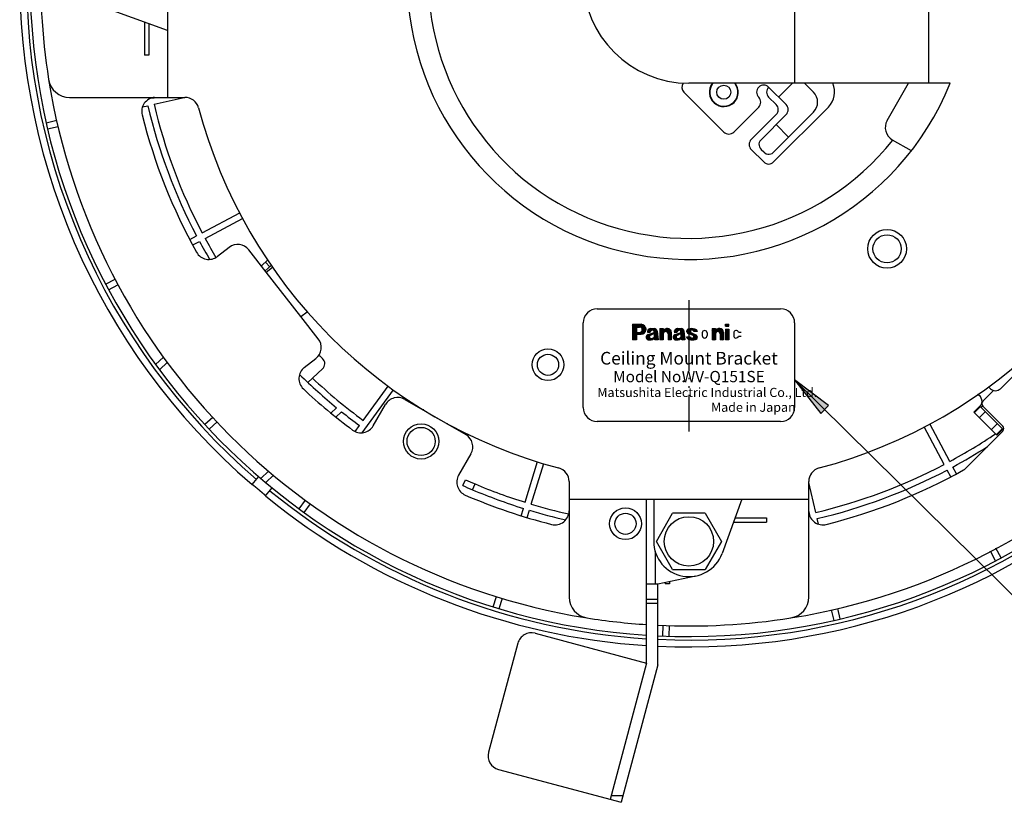
# Model space of a CAD drawing. Units: inches. Extents: x 481 to 821, y -542 to -214.
# Drawn here: x 639 to 709, y -331 to -275 of the extents above; entities that cross this region are included whole.
import ezdxf

# ---------------------------------------------------------------- set-up
doc = ezdxf.new("R2010")
doc.units = ezdxf.units.IN
doc.linetypes.add('PHANTOM', pattern=[13, 10, -1, 0, -1, 0, -1])
doc.layers.add('1', color=7, linetype='Continuous')
doc.styles.add('CONVERTER_11', font='txt.shx', dxfattribs={"width": 0.72})
doc.styles.add('CONVERTER_13', font='txt.shx', dxfattribs={"width": 0.639})
doc.styles.add('CONVERTER_14', font='txt.shx', dxfattribs={"width": 0.603})
doc.styles.add('CONVERTER_15', font='txt.shx', dxfattribs={"width": 0.81})
doc.dimstyles.get("Standard").update_dxf_attribs({"dimtxt": 0.18, "dimasz": 0.18, "dimexe": 0.18, "dimexo": 0.0625, "dimgap": 0.09, "dimtad": 0, "dimtih": 1, "dimtoh": 1, "dimdec": 4, "dimzin": 0, "dimdsep": 46, "dimtxsty": 'Standard', "dimcen": 0.09, "dimadec": 0, "dimazin": 0, "dimtfac": 1, "dimtdec": 4, "dimtofl": 0, "dimtmove": 0, "dimatfit": 3, "dimfxl": 1, "dimtolj": 1, "dimtzin": 0, "dimarcsym": 0})
pattern_1 = [(134.9999999999997, (0.0600032436148422, 0.0600032436148416), (-9e-16, -0.1767766952966369), []), (44.99999999999998, (-104.5066712354924, 104.5066712354924), (-0.1767766952966369, 1e-16), [])]

# ---------------------------------------------------------------- blocks, each defined once
blk = doc.blocks.new('_O__', base_point=(1013.78330807223, -1082.6183994575))
at = {"layer": '1', "linetype": 'Continuous'}
h = blk.add_hatch(dxfattribs=at)
h.set_pattern_fill('CUSTOM6', color=2, scale=2, pattern_type=2)
h.set_pattern_definition(pattern_1)
edge = h.paths.add_edge_path()
edge.add_arc((1365.5202626204, -594.110572078352), 0.7061954476500887, 0, 90)
edge.add_line((1365.5202626204, -593.404376630702), (1364.31778177063, -593.404376630702))
edge.add_line((1364.31778177063, -593.404376630702), (1364.31778177063, -595.618376630702))
edge.add_line((1364.31778177063, -595.618376630702), (1364.8903980984, -595.618376630702))
edge.add_line((1364.8903980984, -595.618376630702), (1364.8903980984, -594.816767525998))
edge.add_line((1364.8903980984, -594.816767525998), (1365.5202626204, -594.816767525998))
edge.add_arc((1365.5202626204, -594.110572078352), 0.706195447645996, 270, 360)
edge = h.paths.add_edge_path(flags=16)
edge.add_arc((1365.31028538216, -594.167820272584), 0.3817218209410385, 270, 360)
edge.add_arc((1365.31028538216, -594.167820272584), 0.381721820940129, 0, 90)
edge.add_line((1365.31028538216, -593.786098451644), (1364.8903980984, -593.786098451644))
edge.add_line((1364.8903980984, -593.786098451644), (1364.8903980984, -594.549542093525))
edge.add_line((1364.8903980984, -594.549542093525), (1365.31028538216, -594.549542093525))
h = blk.add_hatch(dxfattribs=at)
h.set_pattern_fill('CUSTOM7', color=2, scale=2, pattern_type=2)
h.set_pattern_definition(pattern_1)
h.paths.add_polyline_path([(1377.98357078429, -593.671602063176), (1377.5255180377, -593.671602063176), (1377.5255180377, -593.404376630702), (1377.98357078429, -593.404376630702)])
h = blk.add_hatch(dxfattribs=at)
h.set_pattern_fill('CUSTOM5', color=2, scale=2, pattern_type=2)
h.set_pattern_definition(pattern_1)
edge = h.paths.add_edge_path()
edge.add_arc((1367.40060277562, -594.415980141901), 0.400821721068937, 6.345055070670831, 90.00274227927127)
edge.add_line((1367.40058359157, -594.015158421294), (1366.83435057184, -594.015158421294))
edge.add_arc((1366.83432382723, -594.339640755988), 0.324482335796103, 89.9952775448328, 126.0749880296086)
edge.add_arc((1366.9691922859, -594.524707638845), 0.5534785184907175, 126.0782575139311, 178.6198481992906)
edge.add_line((1366.41587433512, -594.511376630702), (1366.83804617124, -594.511376630702))
edge.add_arc((1367.04714947836, -594.49229479345), 0.209972163779946, 123.8576486560147, 185.2141162129289, ccw=False)
edge.add_arc((1367.13221615696, -594.619086539634), 0.3626564350938563, 62.49019232329482, 123.85792856229901, ccw=False)
edge.add_arc((1367.23797606972, -594.415961080138), 0.1336474611634897, -0.0008117630612218818, 62.4807985525556, ccw=False)
edge.add_line((1367.37162353087, -594.415962973647), (1367.37162353087, -594.448820211886))
edge.add_arc((1367.19981703781, -594.44881280188), 0.1718064932272395, 289.0348228173206, 359.997528835717, ccw=False)
edge.add_line((1367.2558504808, -594.61122500703), (1366.52640635333, -594.862727343905))
edge.add_arc((1366.65306487232, -595.229937022986), 0.3884396077171894, 109.0304157285517, 269.9999632895932)
edge.add_line((1366.65306462344, -595.618376630702), (1366.77992447169, -595.618376630702))
edge.add_arc((1366.85205050026, -594.834048461678), 0.7876375059135933, 264.7459148783354, 319.0359501504719)
edge.add_line((1367.44681218034, -595.35041207835), (1367.47657855363, -595.618376630702))
edge.add_line((1367.47657855363, -595.618376630702), (1367.9374533943, -595.618376630702))
edge.add_line((1367.9374533943, -595.618376630702), (1367.79896920614, -594.371682973647))
edge = h.paths.add_edge_path(flags=16)
edge.add_arc((1366.89329387616, -594.787203494814), 0.6376316276340418, 269.3525730799644, 318.6047712091968)
edge.add_line((1367.37162353087, -595.20883702524), (1367.37162353087, -594.705966736924))
edge.add_line((1367.37162353087, -594.705966736924), (1366.81788835637, -594.976350227062))
edge.add_arc((1366.92210727251, -595.189908492578), 0.2376314694049706, 116.0129138526587, 261.2819549200033)
h = blk.add_hatch(dxfattribs=at)
h.set_pattern_fill('CUSTOM3', color=2, scale=2, pattern_type=2)
h.set_pattern_definition(pattern_1)
edge = h.paths.add_edge_path()
edge.add_arc((1369.29930849808, -594.530452542995), 0.5153078097749666, 359.9992417991935, 450.4176153532109)
edge.add_arc((1369.2082159856, -594.638901780833), 0.6298281181359869, 82.02926175034595, 148.8057390997125)
edge.add_line((1368.66945084499, -594.312687768791), (1368.66945084499, -594.015158421294))
edge.add_line((1368.66945084499, -594.015158421294), (1368.2113980984, -594.015158421294))
edge.add_line((1368.2113980984, -594.015158421294), (1368.2113980984, -595.618376630702))
edge.add_line((1368.2113980984, -595.618376630702), (1368.66945084499, -595.618376630702))
edge.add_line((1368.66945084499, -595.618376630702), (1368.66945084499, -594.778602063176))
edge.add_arc((1369.0130072031, -594.778602063176), 0.3435563581199403, 0, 180, ccw=False)
edge.add_line((1369.35656356122, -594.778602063176), (1369.35656356122, -595.618376630702))
edge.add_line((1369.35656356122, -595.618376630702), (1369.81461630781, -595.618376630702))
edge.add_line((1369.81461630781, -595.618376630702), (1369.81461630781, -594.530459362115))
h = blk.add_hatch(dxfattribs=at)
h.set_pattern_fill('CUSTOM4', color=2, scale=2, pattern_type=2)
h.set_pattern_definition(pattern_1)
edge = h.paths.add_edge_path()
edge.add_arc((1371.21785086967, -594.415946751298), 0.4007883304134316, 6.340783017481431, 89.99740903027981)
edge.add_line((1371.2178689937, -594.015158421294), (1370.65156878125, -594.015158421294))
edge.add_arc((1370.65154203664, -594.339640755987), 0.3244823357951935, 89.99527754483279, 126.0749880297032)
edge.add_arc((1370.78641049531, -594.524707638846), 0.5534785184916783, 126.0782575138877, 178.6198481991847)
edge.add_line((1370.23309254453, -594.511376630702), (1370.65533157336, -594.511376630702))
edge.add_arc((1370.86439586414, -594.492235582585), 0.2099386991510107, 123.87303749551651, 185.2311766673314, ccw=False)
edge.add_arc((1370.94943436637, -594.619086539634), 0.3626564350938563, 62.49019232329482, 123.85792856229901, ccw=False)
edge.add_arc((1371.05524339897, -594.415931285224), 0.1335983450679508, -0.013590085345697389, 62.49357687511991, ccw=False)
edge.add_line((1371.18884174028, -594.415962973647), (1371.18884174028, -594.448820211886))
edge.add_arc((1371.01707979941, -594.44884456168), 0.1717619425981677, -70.97577086823571, 0.008122523599695342, ccw=False)
edge.add_line((1371.07306869021, -594.61122500703), (1370.34362456274, -594.862727343905))
edge.add_arc((1370.47028308173, -595.229937022986), 0.3884396077171894, 109.0304157285517, 269.9999632895932)
edge.add_line((1370.47028283285, -595.618376630702), (1370.60224932754, -595.618578208851))
edge.add_arc((1370.67162545478, -594.839129229378), 0.7825303563646727, 264.9136990018396, 319.2037342734772)
edge.add_line((1371.26403038975, -595.35041207835), (1371.29386395576, -595.618376630702))
edge.add_line((1371.29386395576, -595.618376630702), (1371.75473879643, -595.618376630702))
edge.add_line((1371.75473879643, -595.618376630702), (1371.61618741555, -594.371682973647))
edge = h.paths.add_edge_path(flags=16)
edge.add_arc((1370.73932548192, -595.189908492578), 0.2376314694050703, 116.012913852708, 261.2819549176189)
edge.add_arc((1370.7104904332, -594.787154814038), 0.637680061028009, 269.3545678518011, 318.6027764367097)
edge.add_line((1371.18884174028, -595.20883702524), (1371.18884174028, -594.705966736924))
edge.add_line((1371.18884174028, -594.705966736924), (1370.63510656578, -594.976350227062))
h = blk.add_hatch(dxfattribs=at)
h.set_pattern_fill('CUSTOM1', color=2, scale=2, pattern_type=2)
h.set_pattern_definition(pattern_1)
edge = h.paths.add_edge_path()
edge.add_arc((1372.81893150454, -593.767016181423), 1.85136451623353, 255.5296732402276, 283.61326301809396, ccw=False)
edge.add_arc((1372.48504965168, -595.060670430991), 0.5153187067547107, 195.51222867796, 255.5334206428063, ccw=False)
edge.add_line((1371.98850225622, -595.19848934694), (1372.52637994969, -595.19848934694))
edge.add_arc((1372.77091794582, -595.134315536839), 0.252818332907577, 194.7044867438819, 368.0350372836634)
edge.add_arc((1372.88151439812, -595.116779841084), 0.1408693898770012, 7.260387711791849, 64.10199686646983)
edge.add_line((1372.94304198307, -594.990057541173), (1372.20338456274, -594.714634597319))
edge.add_arc((1372.33400815506, -594.401034094286), 0.3397172329643825, 103.61361433155042, 247.38687365343162, ccw=False)
edge.add_arc((1372.6897879538, -595.746915758196), 1.731770296200542, 74.56807793599887, 104.5731240904413, ccw=False)
edge.add_arc((1373.02280263213, -594.572860802818), 0.5115025542028241, 15.630463551037508, 75.53150982638942, ccw=False)
edge.add_line((1373.51538953998, -594.435045705058), (1373.00969715758, -594.435045705058))
edge.add_arc((1372.75437288185, -594.463741284724), 0.2569317459353073, 6.412492931089846, 117.4575022821167)
edge.add_arc((1372.71445287215, -594.398958261403), 0.1811247124898056, 115.7008488608105, 232.5527600542335)
edge.add_line((1372.60432350052, -594.542755629185), (1373.38980635333, -594.965330621598))
edge.add_arc((1373.17384912571, -595.232488139169), 0.3435268015118134, -76.39055207604889, 51.0496001261306, ccw=False)
h = blk.add_hatch(dxfattribs=at)
h.set_pattern_fill('CUSTOM2', color=2, scale=2, pattern_type=2)
h.set_pattern_definition(pattern_1)
edge = h.paths.add_edge_path()
edge.add_arc((1376.70478573759, -594.53048589364), 0.5153414055029585, 0.0029497812353116, 90.4213236204628)
edge.add_arc((1376.61371917615, -594.638905413035), 0.6298234606010965, 82.03467244644463, 148.8050962784361)
edge.add_line((1376.07496167958, -594.312687768791), (1376.07496167958, -594.015158421294))
edge.add_line((1376.07496167958, -594.015158421294), (1375.61684174028, -594.015158421294))
edge.add_line((1375.61684174028, -594.015158421294), (1375.61684174028, -595.618376630702))
edge.add_line((1375.61684174028, -595.618376630702), (1376.07496167958, -595.618376630702))
edge.add_line((1376.07496167958, -595.618376630702), (1376.07496167958, -594.778602063176))
edge.add_arc((1376.4185180377, -594.778602063176), 0.3435563581199403, 0, 180, ccw=False)
edge.add_line((1376.76207439582, -594.778602063176), (1376.76207439582, -595.618376630702))
edge.add_line((1376.76207439582, -595.618376630702), (1377.22012714241, -595.618376630702))
edge.add_line((1377.22012714241, -595.618376630702), (1377.22012714241, -594.530459362115))
h = blk.add_hatch(dxfattribs=at)
h.set_pattern_fill('CUSTOM8', color=2, scale=2, pattern_type=2)
h.set_pattern_definition(pattern_1)
h.paths.add_polyline_path([(1377.98357078429, -595.618376630702), (1377.5255180377, -595.618376630702), (1377.5255180377, -594.091489346939), (1377.98357078429, -594.091489346939)])
blk.add_hatch(color=2, dxfattribs=at).paths.add_polyline_path([(1391.02981056542, -606.053380809078), (1392.14038403415, -604.929775314264), (1387.31778177063, -601.273756565376)])
at = {"color": 7, "linetype": 'Continuous'}
for p, q in [((1298.31778177063, -527.204376630702), (1298.31778177063, -561.204376630702)), ((1387.31778177063, -529.204376630702), (1387.31778177063, -559.204376630702)), ((1406.31778177063, -529.204376630702), (1406.31778177063, -559.204376630702)), ((1298.31778177063, -551.704376630702), (1290.61021683833, -548.903761909902)), ((1295.06777104453, -550.523455294002), (1295.06777104453, -555.204376630702)), ((1295.66779249663, -550.741478616102), (1295.66779249663, -555.204376630702)), ((1295.66779249663, -555.204376630702), (1295.06777104453, -555.204376630702)), ((1409.39877420603, -559.204376630702), (1372.31778177063, -559.204376630702)), ((1383.63149026961, -559.760725816806), (1386.10636400377, -562.235599550959)), ((1387.01626658047, -559.204376630702), (1385.04570383199, -561.174939379179)), ((1388.731995333, -559.204376630702), (1389.99545130029, -560.467832597993)), ((1400.44565820113, -564.485465543902), (1403.49469630683, -559.204376630702)), ((1409.37371662553, -559.247777633202), (1409.29854388413, -559.204376630702)), ((1284.42580261433, -561.204376630702), (1300.79855358683, -561.204376630702)), ((1296.21695356073, -561.311800334202), (1296.68225674063, -561.204376630702)), ((1296.41940950963, -562.188733392502), (1300.68312707493, -561.204376630702)), ((1377.26752923894, -566.124686847485), (1371.61067498944, -560.467832597993)), ((1384.69215044139, -562.235599550959), (1383.63149026961, -561.174939379179)), ((1294.77177519613, -562.569119746102), (1295.54246202353, -562.391192672302)), ((1382.21727670724, -562.589152941552), (1378.68174280131, -566.124686847485)), ((1392.11677164385, -562.589152941553), (1384.3385970508, -570.367327534604)), ((1281.11400787813, -564.798590084502), (1282.61626122763, -564.451767571102)), ((1381.15661653546, -567.185347019265), (1384.69215044139, -563.649813113332)), ((1382.501196384, -567.254980733097), (1386.10636400377, -563.649813113332)), ((1389.99545130029, -563.296259722739), (1384.26896333697, -569.022747686063)), ((1281.31646382713, -565.675523142902), (1282.80881328133, -565.330987123802)), ((1384.69215044139, -565.064026675705), (1386.45991739436, -566.831793628672)), ((1401.17770900873, -567.217516351502), (1403.85391271373, -568.762623281002)), ((1382.92438348843, -570.367327534604), (1381.15661653546, -568.599560581638)), ((1382.29460733184, -567.601679315295), (1382.25792105561, -567.808126177896)), ((1382.25792105561, -567.808126177896), (1382.26875581721, -568.017906924944)), ((1382.26875581721, -568.017906924944), (1382.32706344542, -568.22938993724)), ((1382.37832709196, -567.412464703783), (1382.29460733184, -567.601679315295)), ((1382.32706344542, -568.22938993724), (1382.43090944698, -568.428416176762)), ((1382.501196384, -567.254980733097), (1382.37832709196, -567.412464703783)), ((1382.43090944698, -568.428416176762), (1382.57083009783, -568.599560581638)), ((1382.57083009783, -568.599560581638), (1382.92438348843, -568.953113972231)), ((1382.92438348843, -568.953113972231), (1383.0955278933, -569.09303462309)), ((1383.0955278933, -569.09303462309), (1383.2945541329, -569.196880624717)), ((1383.2945541329, -569.196880624717), (1383.50603714519, -569.255188252924)), ((1383.50603714519, -569.255188252924), (1383.71581789217, -569.266023014454)), ((1383.71581789217, -569.266023014454), (1383.92226475477, -569.229336738222)), ((1383.92226475477, -569.229336738222), (1384.11147936628, -569.145616978102)), ((1384.11147936628, -569.145616978102), (1384.26896333697, -569.022747686063)), ((1303.23775346773, -580.425222695902), (1308.56819798473, -577.590975071302)), ((1303.66027787423, -581.219875529502), (1308.99148942253, -578.385220067102)), ((1301.48823855343, -581.355456276702), (1302.44308756013, -580.847754054102)), ((1301.90932001003, -582.150876340402), (1302.86561196663, -581.642406887602)), ((1307.06036049683, -582.498879744002), (1305.42807858993, -583.774158136302)), ((1312.33035085603, -585.995621315002), (1309.86770495473, -582.843578300602)), ((1311.64877376793, -585.123242424502), (1312.52582175813, -584.305381942502)), ((1312.20498564993, -585.835161168502), (1313.05397172353, -585.043468847002)), ((1312.83090940613, -585.251477823102), (1312.21711088213, -584.593259491602)), ((1312.33035085603, -585.995621315002), (1313.23150125133, -585.291565463902)), ((1289.55187577363, -587.702132946502), (1290.89554111293, -586.987693412602)), ((1289.97440018013, -588.496785780002), (1291.30077620343, -587.791539138502)), ((1317.25564265863, -592.299707343902), (1318.13287486053, -591.614338433402)), ((1319.71828855993, -595.451750358302), (1317.25564265863, -592.299707343902)), ((1297.76453754553, -598.070502161502), (1296.64200587713, -599.117279876902)), ((1297.17782449453, -599.848215647702), (1298.30983769613, -598.792596259602)), ((1317.74130809643, -599.534373208402), (1319.37359000333, -598.259094816202)), ((1420.75459628183, -598.298045391502), (1416.51195559473, -602.540686078602)), ((1318.24932097723, -601.665768429402), (1320.33012057053, -599.725391417402)), ((1326.10723744113, -607.042148653402), (1329.65301914183, -602.161798826602)), ((1325.94675372833, -608.794206989302), (1330.38495485073, -602.685547205002)), ((1415.45129542293, -602.894239469202), (1414.03708186063, -604.308453031502)), ((1414.82884025503, -602.271784301302), (1415.09774203233, -602.540686078602)), ((1327.51608923363, -607.803184369702), (1329.25560394413, -604.790256510702)), ((1331.98765475163, -604.058205703202), (1340.64790878953, -609.058205703202)), ((1322.32723634473, -605.246619119202), (1321.52422914173, -605.995435450202)), ((1322.22129665863, -606.576004189702), (1323.03370830613, -605.818418072202)), ((1412.76428965443, -605.864087950202), (1413.61281779183, -605.015559812702)), ((1416.01698084793, -609.116779143602), (1412.76428965443, -605.864087950202)), ((1416.86550898533, -608.268251006202), (1413.61281779183, -605.015559812702)), ((1414.03708186063, -605.015559812702), (1416.86550898533, -607.843986937502)), ((1304.73903594913, -606.607279254002), (1303.63432695113, -607.637437060402)), ((1304.24390190973, -608.299593930302), (1305.36567571753, -607.253522931302)), ((1409.33328066943, -612.861880527002), (1406.49862520703, -607.530668978702)), ((1324.96060338323, -608.620355040002), (1325.57822201053, -607.770275927702)), ((1408.53862783583, -613.284404933502), (1405.70438021123, -607.953960416502)), ((1416.86550898533, -608.551093718702), (1411.51705323993, -613.899549464002)), ((1416.01698084793, -609.116779143602), (1416.86550898533, -608.268251006202)), ((1341.37995959703, -611.790256510702), (1339.64044488663, -614.803184369702)), ((1349.08283118613, -618.663338961202), (1350.84730057673, -612.892019634602)), ((1349.94350546653, -618.926473495502), (1351.70907832523, -613.151544887502)), ((1312.67819998143, -614.244491094602), (1311.56798989183, -615.279778751902)), ((1409.46887039373, -615.033936731402), (1408.96115919393, -614.079070841202)), ((1410.26422773403, -614.612737309302), (1409.75581202753, -613.656546434702)), ((1310.32312451453, -616.142077353702), (1311.26495583673, -615.019646491802)), ((1312.25976832263, -615.865279644002), (1313.38657331153, -614.814516992702)), ((1340.22626063193, -616.283113238702), (1340.59232361063, -615.460922326802)), ((1341.60238183843, -616.880184406902), (1341.96851168373, -616.057843310302)), ((1355.31778177063, -615.723604814402), (1355.31778177063, -632.096355786902)), ((1389.31778177063, -632.096355786902), (1389.31778177063, -615.723604814402)), ((1390.30213853233, -620.102748891702), (1389.31778177063, -615.839031326402)), ((1312.23823562233, -617.749046377902), (1313.18006694453, -616.626615516002)), ((1316.99643954283, -619.582086161602), (1317.89576716483, -618.344267882202)), ((1317.72455483783, -620.111092888702), (1318.63040013713, -618.864303795902)), ((1355.31778177063, -618.204376630702), (1389.31778177063, -618.204376630702)), ((1366.31778177063, -641.493732634502), (1366.31778177063, -618.204376630702)), ((1367.31778177063, -618.204376630702), (1367.31778177063, -624.204376630702)), ((1379.81778177063, -618.204376630702), (1377.01716704973, -625.911941563002)), ((1348.50263668403, -620.561069667602), (1348.81969232263, -619.524027401902)), ((1349.36066125493, -620.832871011202), (1349.68036660303, -619.787161936102)), ((1367.69888069383, -624.204376630702), (1370.00828177063, -620.204376630702)), ((1374.62728177063, -620.204376630702), (1370.00828177063, -620.204376630702)), ((1374.62728177063, -620.204376630702), (1376.93668284733, -624.204376630702)), ((1389.42520547403, -620.305204840602), (1389.31778177063, -619.839901660702)), ((1378.63686043393, -621.454387356702), (1383.31778177063, -621.454387356702)), ((1378.85488375603, -620.854365904602), (1383.31778177063, -620.854365904602)), ((1383.31778177063, -620.854365904602), (1383.31778177063, -621.454387356702)), ((1390.68252488593, -621.750383205202), (1390.50459781223, -620.979696377802)), ((1370.00828177063, -628.204376630702), (1367.69888069383, -624.204376630702)), ((1376.93668284733, -624.204376630702), (1374.62728177063, -628.204376630702)), ((1415.81553808633, -626.970282627602), (1415.09258592773, -625.610607369802)), ((1416.61019091993, -626.547758221102), (1415.88550358873, -625.184819578202)), ((1370.00828177063, -628.204376630702), (1374.62728177063, -628.204376630702)), ((1367.91778177063, -630.204376630702), (1373.31667804853, -629.103603474102)), ((1368.96778177063, -629.990293648702), (1368.96778177063, -630.204376630702)), ((1369.56778177063, -629.867960516202), (1369.56778177063, -630.204376630702)), ((1366.31778177063, -630.204376630702), (1367.91778177063, -630.204376630702)), ((1367.91778177063, -641.704376630702), (1367.91778177063, -630.204376630702)), ((1369.56778177063, -630.204376630702), (1368.96778177063, -630.204376630702)), ((1344.55100684633, -633.486268469502), (1345.00177641393, -632.011867649202)), ((1345.41168112673, -633.749403003702), (1345.85947890883, -632.284722455502)), ((1392.91199522443, -635.408150523102), (1392.57090780153, -633.930738579602)), ((1393.78771210193, -635.200426716302), (1393.44389112733, -633.711174459802)), ((1368.60499074923, -637.630631949202), (1368.65816216753, -636.108001745302)), ((1369.50444249353, -637.662041496202), (1369.55686899763, -636.160742844302)), ((1350.47659821943, -637.249100294902), (1366.31778177063, -641.493732634502)), ((1348.02710847663, -638.663313857202), (1343.88600375503, -654.118127077902)), ((1366.31778177063, -641.493732634502), (1361.14140086853, -660.812249160302)), ((1367.91778177063, -641.704376630702), (1362.68688219063, -661.226359632502)), ((1345.30021731743, -656.567616820602), (1362.68688219063, -661.226359632502))]:
    blk.add_line(p, q, dxfattribs=at)
at = {"color": 9, "linetype": 'Continuous'}
for p, q in [((1317.25564265863, -592.299707343902), (1312.33035085603, -585.995621315002)), ((1413.68281915133, -605.085561172102), (1412.83429101383, -605.934089309602)), ((1414.38949518213, -605.792237203002), (1413.54096704473, -606.640765340402)), ((1415.24030345763, -608.340101753402), (1416.08883159513, -607.491573615902)), ((1415.94697948853, -609.046777784202), (1416.79550762593, -608.198249646802)), ((1367.51778177063, -625.575321533102), (1367.51778177063, -630.204376630702)), ((1366.31778177063, -632.407123246902), (1367.91778177063, -632.407123246902)), ((1366.31778177063, -632.953364380502), (1367.91778177063, -632.953364380502)), ((1362.93005083423, -660.318841899802), (1361.27360894553, -660.318841899802))]:
    blk.add_line(p, q, dxfattribs=at)
at = {"color": 7, "linetype": 'Continuous'}
for centre, radius in [((1377.26752923894, -560.467832597993), 1), ((1400.43591185933, -582.693768160202), 2.75), ((1400.43591185933, -582.693768160202), 2), ((1352.31778177063, -599.144780058252), 2.25), ((1352.31778177063, -599.144780058252), 1.5), ((1334.31778177063, -610.022307318302), 2.5), ((1334.31778177063, -610.022307318302), 2), ((1363.31778177063, -621.704376630702), 2.25), ((1363.31778177063, -621.704376630702), 1.5), ((1372.31778177063, -624.204376630702), 3.5)]:
    blk.add_circle(centre, radius, dxfattribs=at)
for centre, radius, start, end in [((1372.31778177063, -544.204376630702), 39.99999999992745, 22.0243128370842, -22.0243128370842), ((1372.31778177063, -544.204376630702), 37.00000000000188, 23.97901725139831, -38.54862189249634), ((1372.31778177063, -544.204376630702), 15, 90, -90), ((1372.31778177063, -544.204376630702), 94.96510050330254, 177.3685670384003, -130.754190668811), ((1372.31778177063, -544.204376630702), 93.9999999999994, 177.3393592151006, -130.7619344186016), ((1372.31778177063, -544.204376630702), 93.5000000000055, 177.3243005177006, -93.68020203410106), ((1372.31778177063, -544.204376630702), 92.0000000000032, 177.2788154709005, -170.9495912775999), ((1372.31778177063, -544.204376630702), 94.96510050329998, -92.65682320580132, -3.62685021239902), ((1372.31778177063, -544.204376630702), 94.00000000000014, -92.68363347579687, -3.66299269379903), ((1372.31778177063, -544.204376630702), 93.50000000000013, -92.69769500869788, -3.68297516479911), ((1284.42580261433, -558.204376630702), 2.999999999937273, -170.9495912772882, -90), ((1372.31778177063, -544.204376630702), 91.99999999999675, -170.949485402799, -99.22637916279727), ((1372.31778177063, -544.204376630702), 92.00000000000082, -80.77362083719673, -9.0505145971997), ((1372.31778177063, -559.760725816806), 1.000000000002194, 144.6519462955061, -135.0000000001244), ((1377.26752923894, -560.467832597993), 2.05000000000607, 141.952104588423, -45.0000000000382), ((1377.26752923894, -560.467832597993), 2.00000000000109, 140.8222745915943, -45.00000000005758), ((1377.26752923894, -560.467832597993), 1.999999999997846, -45.00000000005758, 39.17772540858267), ((1377.26752923894, -560.467832597993), 2.049999999997918, -45.0000000000382, 38.04789541174546), ((1382.92438348843, -560.467832597993), 0.9999999999955866, 45.00000000029017, -135.0000000001244), ((1384.3385970508, -560.467832597993), 1.000000000002822, 135.0000000001244, -135.0000000001658), ((1389.99545130029, -560.467832597993), 3.000000000000507, -45, 24.90733875840025), ((1296.66726954493, -563.204376630702), 1.999999999999334, 95.0124348317808, -165.9014927291729), ((1372.31778177063, -544.204376630702), 77.99999999999963, -167.3705940086994, -167.3305544078063), ((1300.79855358683, -563.204376630702), 2.000000000040656, 14.87770621087936, 90), ((1381.51016992605, -561.882046160366), 1.000000000002098, -44.99999999983419, 44.99999999983419), ((1372.31778177063, -544.204376630702), 78.90000000000278, -166.6732162158968, -152.3267837840915), ((1372.31778177063, -544.204376630702), 78.00000000003234, -166.6694455921569, -152.3305544078821), ((1372.31778177063, -544.204376630702), 72.00000000000307, -165.1222937884006, -104.8777062116), ((1383.98504366021, -562.942706332145), 0.9999999999955866, -45.00000000029017, 45.00000000024872), ((1385.39925722258, -562.942706332145), 1.000000000002822, -44.99999999987564, 44.99999999983419), ((1372.31778177063, -544.204376630702), 72.00000000000017, -75.12229378840014, -14.87770621159865), ((1372.31778177063, -544.204376630702), 80.00000000006514, -165.9014927292, -150.8498830984682), ((1402.17770900873, -565.485465543902), 2.000000000026944, 150.0000000004457, -119.9999999995544), ((1377.97463602012, -565.417580066299), 0.999999999995024, -134.9999999997605, -44.99999999983419), ((1381.86372331665, -567.892453800451), 1.000000000002098, 135.0000000001658, -135.0000000001244), ((1383.63149026961, -569.660220753418), 0.9999999999948632, -134.9999999997513, -44.99999999983419), ((1372.31778177063, -544.204376630702), 78.00000000007225, -151.6694455922117, -149.3815723444993), ((1372.31778177063, -544.204376630702), 78.90000000000137, -151.6732162159251, -149.5374005234998), ((1308.29168344743, -584.074901251302), 2.000000000098257, 37.99999999957134, 127.9999999973123), ((1304.19675563923, -582.198136629102), 2.000000000003983, -150.8498830984707, -51.9999999986667), ((1318.14226705273, -596.683073309002), 1.999999999957897, -52.00000000092005, 38.00000000133587), ((1372.31778177063, -544.204376630702), 74.99999999999923, -134.4246631941988, -133.8697919906008), ((1319.64812221043, -598.994037715802), 1.000000000011422, -46.99999999768045, 46.13020800303779), ((1318.97263104713, -601.110394715702), 2.000000000098237, 127.9999999995759, -133.1501169016742), ((1372.31778177063, -544.204376630702), 78.89999999999851, -134.452030793298, -129.3157620344403), ((1372.31778177063, -544.204376630702), 78, -133.2142554379997, -126.3305544078445), ((1372.31778177063, -544.204376630702), 80.0000000000237, -133.1501169015621, -126.6258095648412), ((1412.90571101073, -604.308453031502), 0.9999999999481574, -45.00000000405782, 68.15924371869555), ((1415.80484881353, -601.833579297402), 1.00000000001906, -135.0000000000046, -45.0000000000046), ((1415.09774203233, -602.540686078602), 0.5000000000094899, -45.00000000000921, -29.19160893310534), ((1330.98765475163, -605.790256510702), 1.999999999940303, 59.99999999901262, 149.9999999990159), ((1334.31778177063, -610.022307318302), 6.000000000000937, 106.2802623804466, 108.1071935804507), ((1414.39063525123, -604.662006422102), 0.5000000000094095, 135, -134.9999999999908), ((1372.31778177063, -544.204376630702), 78.90000000005784, -128.6557483306372, -126.3267837841364), ((1334.31778177063, -610.022307318302), 4.499999999999525, 85.21071529275278, 87.10754390445639), ((1334.31778177063, -610.022307318302), 4.499999999997224, 32.89245609562116, 34.7619668642689), ((1325.78403842613, -606.803184369702), 2.000000000001239, -126.6258095648321, -30.00000000098738), ((1334.31778177063, -610.022307318302), 6.000000000001482, 11.89282139349794, 13.77349106319561), ((1339.64790878953, -610.790256510702), 1.999999999940303, -30.00000000098738, 59.99999999901262), ((1372.31778177063, -544.204376630702), 77.99999999998403, -61.66944559217683, -56.08820579810205), ((1416.51195559473, -608.197540328102), 0.5000000000095702, -44.99999999998158, 44.99999999999079), ((1417.57261576653, -608.975357787402), 1.000000000002462, 124.7972465088598, 134.9999999999954), ((1372.31778177063, -544.204376630702), 78.90000000000137, -61.67321621592509, -57.5197056496994), ((1372.31778177063, -544.204376630702), 78.00000000000928, -76.66944559222843, -62.33055440784798), ((1353.31778177063, -615.723604814402), 2, 0, 75.12229378840965), ((1391.31778177063, -615.723604814402), 1.999999999946852, 104.8777062115966, 180), ((1372.31778177063, -544.204376630702), 78.90000000000286, -76.67321621589691, -62.32678378415585), ((1372.31778177063, -544.204376630702), 79.9999999999722, -75.90149272918259, -60.84049436167012), ((1410.80994645883, -613.192442682802), 0.9999999999999842, -60.84049436167816, -45.00000000404862), ((1341.37249569423, -615.803184369702), 2.000000000027141, 150.0000000004489, -113.3741904350984), ((1372.31778177063, -544.204376630702), 78.00000000001478, -114.0000000000656, -112.898299733602), ((1372.31778177063, -544.204376630702), 77.99999999999996, -112.8980900582002, -107.3305544078788), ((1372.31778177063, -544.204376630702), 93.9999999999987, -129.2380655813983, -93.66125927839863), ((1372.31778177063, -544.204376630702), 78.90000000000677, -114.0000000000132, -112.9108716797012), ((1372.31778177063, -544.204376630702), 78.89999999999928, -112.9106608953987, -107.3267837841589), ((1372.31778177063, -544.204376630702), 94.96510050334513, -129.2458093312161, -93.62387134159773), ((1372.31778177063, -544.204376630702), 79.99999999997607, -113.3741904352015, -104.0985072708176), ((1372.31778177063, -544.204376630702), 78.0000000000306, -106.6694455921889, -102.6334529728969), ((1372.31778177063, -544.204376630702), 78.8999999999524, -106.6732162159305, -102.7901708674983), ((1353.31778177063, -619.854888856302), 2.000000000000123, -104.0985072708302, 0), ((1391.31778177063, -619.854888856302), 2.000000000003892, -174.9875651681097, -75.90149272917617), ((1372.31778177063, -544.204376630702), 78.00000000000067, -77.37059131779729, -77.33055440787801), ((1372.31778177063, -624.204376630702), 5, 180, -19.96908021299562), ((1358.31778177063, -632.096355786902), 3, 180, -99.05040872230553), ((1386.31778177063, -632.096355786902), 3.000000000034771, -80.94959127751007, 0), ((1372.31778177063, -544.204376630702), 91.99999999999896, -99.05040872239661, -93.74029633279758), ((1372.31778177063, -544.204376630702), 91.99999999999994, -92.74159362649692, -80.94959127759739), ((1349.95896012923, -639.180951947402), 1.999999999923266, 74.99999999956486, 165.0000000002995), ((1345.81785540763, -654.635765168102), 2.000000000019821, 165.0000000003027, -105.0000000004423)]:
    blk.add_arc(centre, radius, start, end, dxfattribs=at)
at = {"color": 40, "linetype": 'Continuous'}
blk.add_arc((1372.31778177063, -544.204376630702), 73.70345989160103, -55.79466419809862, -55.55225726329746, dxfattribs=at)
at = {"color": 7, "linetype": 'Continuous'}
for points, knots in [([(1310.38224199503, -616.163906290902), (1310.374321838822, -616.1572813471712), (1310.358484255939, -616.144033742872), (1310.338660503357, -616.1382594235665), (1310.32875033533, -616.135372761502)], [0, 0, 0, 0, 0.0306127067127328, 0.0612148633326323, 0.0612148633326323, 0.0612148633326323, 0.0612148633326323]), ([(1312.20643640733, -617.694580644302), (1312.191878615161, -617.6802273165804), (1312.162763030876, -617.6515206611875), (1312.126034949531, -617.6173106869361), (1312.097231247464, -617.590950874061), (1312.076554078686, -617.5722147980621), (1312.055832103949, -617.5535291912635), (1312.033569025484, -617.5335605919176), (1312.00974943655, -617.5123259913382), (1311.984370367492, -617.4898290960698), (1311.958939805205, -617.4673903856656), (1311.93212377829, -617.443829843403), (1311.903918072212, -617.4191525301576), (1311.874322382928, -617.393359103666), (1311.84468569238, -617.367612872714), (1311.81393088207, -617.3409766933778), (1311.782055278986, -617.3134537142417), (1311.749058827415, -617.2850441551182), (1311.716027186804, -617.256675532987), (1311.682062451821, -617.227575386939), (1311.647163103231, -617.1977455684521), (1311.611329151795, -617.1671861716366), (1311.575464234539, -617.1366631347175), (1311.538820093944, -617.1055393408338), (1311.501395357653, -617.0738164652387), (1311.463189784814, -617.041494869871), (1311.42495507121, -617.0092077556399), (1311.38638371721, -616.9766959872732), (1311.347474899323, -616.9439606019728), (1311.308228776667, -616.9110014759801), (1311.26895407896, -616.8780764058148), (1311.230001033778, -616.8454804240494), (1311.191369653173, -616.8132135817077), (1311.153060914926, -616.7812747683229), (1311.114723433219, -616.7493704587558), (1311.077110039541, -616.7181298470946), (1311.040221051165, -616.687552629428), (1311.004057873052, -616.6576371705576), (1310.967864429582, -616.627758323256), (1310.932526936504, -616.5986523332717), (1310.898045412448, -616.5703192864253), (1310.864421338795, -616.5427574597736), (1310.830763117721, -616.515237328233), (1310.798169052152, -616.4886639735771), (1310.76663933708, -616.463037317158), (1310.736176591374, -616.4383542015611), (1310.705674520038, -616.4137196213924), (1310.676520466365, -616.3902659562091), (1310.64871508961, -616.3679927118263), (1310.622262682771, -616.3468948073884), (1310.595762072343, -616.3258575252321), (1310.570763565705, -616.3061270274272), (1310.547270234136, -616.2876998228643), (1310.525296059893, -616.2705578819598), (1310.503280104684, -616.2534686489344), (1310.47232921125, -616.2296876111432), (1310.43225511684, -616.1994536504045), (1310.398913035653, -616.1757554107503), (1310.38224199503, -616.163906290902)], [0, 0, 0, 0, 0.0613285138023053, 0.1226570273877335, 0.1505604412986735, 0.1784638236029371, 0.206365984428499, 0.2342681056940356, 0.2681827238055771, 0.3020973824245631, 0.3360121240687298, 0.3699268480919874, 0.4091850587768843, 0.4484432844108949, 0.4877013678499875, 0.5269594435264444, 0.570501012267706, 0.614042587373618, 0.6575841353056614, 0.7011256799615411, 0.7482207803739935, 0.7953158838581391, 0.8424109654665374, 0.8895060452597479, 0.9395495334428223, 0.9895930236045535, 1.039636506869752, 1.08967998867976, 1.140929977526057, 1.1921799679386, 1.243429958230015, 1.294679946946467, 1.344556256400059, 1.394432567278573, 1.444308884872361, 1.49418520051141, 1.541118223095263, 1.588051247474887, 1.634984293786552, 1.68191733705846, 1.725394120781351, 1.768870907787666, 1.812347722194081, 1.855824530246003, 1.895032051988396, 1.934239581468505, 1.973447252754349, 2.012654909140538, 2.046490551975081, 2.08032621229023, 2.114161788296398, 2.147997324036999, 2.175866423539392, 2.203735562504011, 2.231605924815356, 2.259476318887564, 2.320832548785925, 2.382188778903319, 2.382188778903319, 2.382188778903319, 2.382188778903319]), ([(1312.24386144313, -617.742341785702), (1312.239291550383, -617.7330771437776), (1312.230150196127, -617.714544679544), (1312.214341907891, -617.701236084019), (1312.20643640733, -617.694580644302)], [0, 0, 0, 0, 0.0306276368954782, 0.0612657877067692, 0.0612657877067692, 0.0612657877067692, 0.0612657877067692])]:
    blk.add_open_spline(points, degree=3, knots=knots, dxfattribs=at)
at = {"layer": '1', "color": 4, "linetype": 'PHANTOM'}
blk.add_line((1372.31778177063, -589.999575145991), (1372.31778177063, -608.599575145991), dxfattribs=at)
at = {"layer": '1', "color": 7, "linetype": 'Continuous'}
for p, q in [((1359.31778177063, -591.204376630702), (1385.31778177063, -591.204376630702)), ((1357.31778177063, -605.204376630701), (1357.31778177063, -593.204376630702)), ((1387.31778177063, -593.204376630702), (1387.31778177063, -605.204376630703)), ((1385.31778177063, -607.204376630702), (1359.31778177063, -607.204376630702))]:
    blk.add_line(p, q, dxfattribs=at)
at = {"layer": '1', "color": 2, "linetype": 'Continuous'}
for p, q in [((1364.31778177063, -593.404376630702), (1365.5202626204, -593.404376630702)), ((1364.31778177063, -593.404376630702), (1364.31778177063, -595.618376630702)), ((1364.8903980984, -593.786098451644), (1365.31028538216, -593.786098451644)), ((1364.8903980984, -593.786098451644), (1364.8903980984, -594.549542093525)), ((1377.5255180377, -593.404376630702), (1377.98357078429, -593.404376630702)), ((1377.5255180377, -593.671602063176), (1377.5255180377, -593.404376630702)), ((1377.5255180377, -593.671602063176), (1377.98357078429, -593.671602063176)), ((1377.98357078429, -593.671602063176), (1377.98357078429, -593.404376630702)), ((1364.8903980984, -594.549542093525), (1365.31028538216, -594.549542093525)), ((1364.8903980984, -594.816767525998), (1365.5202626204, -594.816767525998)), ((1364.8903980984, -594.816767525998), (1364.8903980984, -595.618376630702)), ((1366.41587433512, -594.511376630702), (1366.83804617124, -594.511376630702)), ((1366.52640635333, -594.862727343905), (1367.2558504808, -594.61122500703)), ((1367.37162353087, -594.705966736924), (1366.81788835637, -594.976350227062)), ((1366.83435057184, -594.015158421294), (1367.40058359157, -594.015158421294)), ((1367.37162353087, -594.415962973647), (1367.37162353087, -594.448820211886)), ((1367.37162353087, -594.705966736924), (1367.37162353087, -595.20883702524)), ((1367.79896920614, -594.371682973647), (1367.9374533943, -595.618376630702)), ((1368.2113980984, -594.015158421294), (1368.2113980984, -595.618376630702)), ((1368.2113980984, -594.015158421294), (1368.66945084499, -594.015158421294)), ((1368.66945084499, -594.015158421294), (1368.66945084499, -594.312687768791)), ((1368.66945084499, -594.778602063176), (1368.66945084499, -595.618376630702)), ((1369.35656356122, -594.778602063176), (1369.35656356122, -595.618376630702)), ((1369.81461630781, -594.530459362115), (1369.81461630781, -595.618376630702)), ((1370.23309254453, -594.511376630702), (1370.65533157336, -594.511376630702)), ((1370.34362456274, -594.862727343905), (1371.07306869021, -594.61122500703)), ((1371.18884174028, -594.705966736924), (1370.63510656578, -594.976350227062)), ((1370.65156878125, -594.015158421294), (1371.2178689937, -594.015158421294)), ((1371.18884174028, -594.415962973647), (1371.18884174028, -594.448820211886)), ((1371.18884174028, -594.705966736924), (1371.18884174028, -595.20883702524)), ((1371.61618741555, -594.371682973647), (1371.75473879643, -595.618376630702)), ((1372.94304198307, -594.990057541173), (1372.20338456274, -594.714634597319)), ((1372.60432350052, -594.542755629185), (1373.38980635333, -594.965330621598)), ((1373.51538953998, -594.435045705058), (1373.00969715758, -594.435045705058)), ((1374.2045180377, -594.62587301917), (1374.2045180377, -595.007594840111)), ((1374.89156356122, -594.62587301917), (1374.89156356122, -595.007594840111)), ((1375.61684174028, -594.015158421294), (1375.61684174028, -595.618376630702)), ((1375.61684174028, -594.015158421294), (1376.07496167958, -594.015158421294)), ((1376.07496167958, -594.015158421294), (1376.07496167958, -594.312687768791)), ((1376.07496167958, -594.778602063176), (1376.07496167958, -595.618376630702)), ((1376.76207439582, -594.778602063176), (1376.76207439582, -595.618376630702)), ((1377.22012714241, -594.530459362115), (1377.22012714241, -595.618376630702)), ((1377.5255180377, -594.091489346939), (1377.98357078429, -594.091489346939)), ((1377.5255180377, -594.091489346939), (1377.5255180377, -595.618376630702)), ((1377.98357078429, -594.091489346939), (1377.98357078429, -595.618376630702)), ((1378.67068350053, -594.62587301917), (1378.67068350053, -595.007594840111)), ((1379.34422328808, -594.530459362115), (1379.72970790113, -594.530459362115)), ((1379.34422328808, -595.103075689884), (1379.72970790113, -595.103075689884)), ((1364.8903980984, -595.618376630702), (1364.31778177063, -595.618376630702)), ((1366.65306462344, -595.618376630702), (1366.77992447169, -595.618376630702)), ((1367.47657855363, -595.618376630702), (1367.44681218034, -595.35041207835)), ((1367.9374533943, -595.618376630702), (1367.47657855363, -595.618376630702)), ((1368.66945084499, -595.618376630702), (1368.2113980984, -595.618376630702)), ((1369.81461630781, -595.618376630702), (1369.35656356122, -595.618376630702)), ((1370.47028283285, -595.618376630702), (1370.60224932754, -595.618578208851)), ((1371.29386395576, -595.618376630702), (1371.26403038975, -595.35041207835)), ((1371.75473879643, -595.618376630702), (1371.29386395576, -595.618376630702)), ((1371.98850225622, -595.19848934694), (1372.52637994969, -595.19848934694)), ((1376.07496167958, -595.618376630702), (1375.61684174028, -595.618376630702)), ((1377.22012714241, -595.618376630702), (1376.76207439582, -595.618376630702)), ((1377.98357078429, -595.618376630702), (1377.5255180377, -595.618376630702)), ((1392.14038403415, -604.929775314264), (1387.31778177063, -601.273756565376)), ((1387.31778177063, -601.273756565376), (1391.02981056542, -606.053380809078)), ((1391.02981056542, -606.053380809078), (1392.14038403415, -604.929775314264))]:
    blk.add_line(p, q, dxfattribs=at)
at = {"layer": '1', "color": 7, "linetype": 'Continuous'}
for centre, radius, start, end in [((1388.58123773792, -561.882046160366), 1.999999999997685, -45.00000000006218, 45.00000000006218), ((1359.31778177063, -593.204376630702), 2, 90, 180), ((1385.31778177063, -593.204376630702), 2, 0, 90), ((1359.31778177063, -605.204376630702), 2, 179.9999999999707, -90), ((1385.31778177063, -605.204376630702), 2, -90, -2.931e-11)]:
    blk.add_arc(centre, radius, start, end, dxfattribs=at)
at = {"layer": '1', "color": 2, "linetype": 'Continuous'}
for centre, radius, start, end in [((1365.31028538216, -594.167820272584), 0.381721820940129, 0, 90), ((1365.5202626204, -594.110572078352), 0.7061954476500887, 0, 90), ((1365.31028538216, -594.167820272584), 0.3817218209410385, -90, 0), ((1365.5202626204, -594.110572078352), 0.706195447645996, -90, 0), ((1366.65306487232, -595.229937022986), 0.3884396077171894, 109.0304157285517, -90.00003671040677), ((1366.9691922859, -594.524707638845), 0.5534785184907175, 126.0782575139311, 178.6198481992906), ((1366.83432382723, -594.339640755988), 0.324482335796103, 89.9952775448328, 126.0749880296086), ((1366.92210727251, -595.189908492578), 0.2376314694049706, 116.0129138526587, -98.71804507999674), ((1367.04714947836, -594.49229479345), 0.209972163779946, 123.8576486560147, -174.7858837870711), ((1367.13221615696, -594.619086539634), 0.3626564350938563, 62.49019232329483, 123.857928562299), ((1367.19981703781, -594.44881280188), 0.1718064932272395, -70.9651771826794, -0.00247116428301), ((1367.23797606972, -594.415961080138), 0.1336474611634897, -0.00081176306126, 62.48079855255558), ((1367.40060277562, -594.415980141901), 0.400821721068937, 6.34505507067083, 90.00274227927127), ((1369.2082159856, -594.638901780833), 0.6298281181359869, 82.02926175034595, 148.8057390997125), ((1369.0130072031, -594.778602063176), 0.3435563581199403, 0, 180), ((1369.29930849808, -594.530452542995), 0.5153078097749666, -0.00075820080653, 90.41761535321089), ((1370.47028308173, -595.229937022986), 0.3884396077171894, 109.0304157285517, -90.00003671040677), ((1370.78641049531, -594.524707638846), 0.5534785184916783, 126.0782575138877, 178.6198481991847), ((1370.65154203664, -594.339640755987), 0.3244823357951935, 89.99527754483279, 126.0749880297032), ((1370.73932548192, -595.189908492578), 0.2376314694050703, 116.012913852708, -98.71804508238105), ((1370.86439586414, -594.492235582585), 0.2099386991510107, 123.8730374955165, -174.7688233326686), ((1370.94943436637, -594.619086539634), 0.3626564350938563, 62.49019232329483, 123.857928562299), ((1371.01707979941, -594.44884456168), 0.1717619425981677, -70.97577086823574, 0.00812252359969), ((1371.05524339897, -594.415931285224), 0.1335983450679508, -0.01359008534568, 62.49357687511987), ((1371.21785086967, -594.415946751298), 0.4007883304134316, 6.34078301748143, 89.99740903027981), ((1372.33400815506, -594.401034094286), 0.3397172329643825, 103.6136143315504, -112.6131263465684), ((1372.6897879538, -595.746915758196), 1.731770296200542, 74.56807793599891, 104.5731240904413), ((1372.77091794582, -595.134315536839), 0.252818332907577, -165.2955132561181, 8.03503728366333), ((1372.71445287215, -594.398958261403), 0.1811247124898056, 115.7008488608105, -127.4472399457665), ((1372.75437288185, -594.463741284724), 0.2569317459353073, 6.41249293108985, 117.4575022821167), ((1372.88151439812, -595.116779841084), 0.1408693898770012, 7.26038771179185, 64.10199686646983), ((1373.02280263213, -594.572860802818), 0.5115025542028241, 15.63046355103746, 75.53150982638935), ((1373.17384912571, -595.232488139169), 0.3435268015118134, -76.39055207604899, 51.04960012613059), ((1374.54804079946, -594.62587301917), 0.3435227617599139, 0, 180), ((1374.54804079946, -595.007594840111), 0.3435227617601413, 180, 0), ((1376.61371917615, -594.638905413035), 0.6298234606010965, 82.03467244644463, 148.8050962784361), ((1376.4185180377, -594.778602063176), 0.3435563581199403, 0, 180), ((1376.70478573759, -594.53048589364), 0.5153414055029585, 0.00294978123531, 90.4213236204628), ((1379.01421210141, -594.62587695126), 0.3435286009134285, 16.12640102782617, 179.9993441822168), ((1379.01422143648, -595.007592228589), 0.3435379359599792, -179.9995644463968, -16.13738743515795), ((1366.85205050026, -594.834048461678), 0.7876375059135933, -95.25408512166457, -40.96404984952807), ((1366.89329387616, -594.787203494814), 0.6376316276340418, -90.64742692003554, -41.39522879080318), ((1370.67162545478, -594.839129229378), 0.7825303563646727, -95.08630099816043, -40.79626572652281), ((1370.7104904332, -594.787154814038), 0.637680061028009, -90.6454321481989, -41.39722356329027), ((1372.48504965168, -595.060670430991), 0.5153187067547107, -164.48777132204, -104.4665793571937), ((1372.81893150454, -593.767016181423), 1.85136451623353, -104.4703267597724, -76.38673698190604)]:
    blk.add_arc(centre, radius, start, end, dxfattribs=at)
at = {"layer": '1', "color": 7}
for s, insert, char_height, attachment_point, style in [('Ceiling Mount Bracket', (1372.31778177063, -597.314770730165), 1.80000000000006, 2, 'CONVERTER_14'), ('Model No.', (1361.56778177063, -600.018376630703), 1.60000000000005, 1, 'CONVERTER_15'), ('WV-Q151SE', (1383.06778177063, -600.018376630703), 1.60000000000005, 3, 'CONVERTER_11')]:
    blk.add_mtext(s, dxfattribs=dict(at, insert=insert, char_height=char_height, attachment_point=attachment_point, style=style))
at = {"layer": '1', "color": 2, "char_height": 1.30000000000004, "attachment_point": 1, "style": 'CONVERTER_13'}
for s, insert in [('Matsushita Electric Industrial Co., Ltd.', (1359.31778177063, -602.418376630703)), ('Made in Japan', (1375.45207088846, -604.518376630702))]:
    blk.add_mtext(s, dxfattribs=dict(at, insert=insert))
at = {"layer": '1', "color": 2, "linetype": 'Continuous', "has_arrowhead": 0}
blk.add_leader([(1387.31778177063, -601.273756565376), (1440.66720204354, -654.004408916828)], dimstyle='Standard', dxfattribs=at)

msp = doc.modelspace()

# ---------------------------------------------------------------- block references
at = {"layer": '1', "xscale": 0.5, "yscale": 0.5, "zscale": 0.5}
msp.add_blockref('_O__', (506.891654036115, -541.30919972875), dxfattribs=at)

doc.saveas('drawing.dxf')
